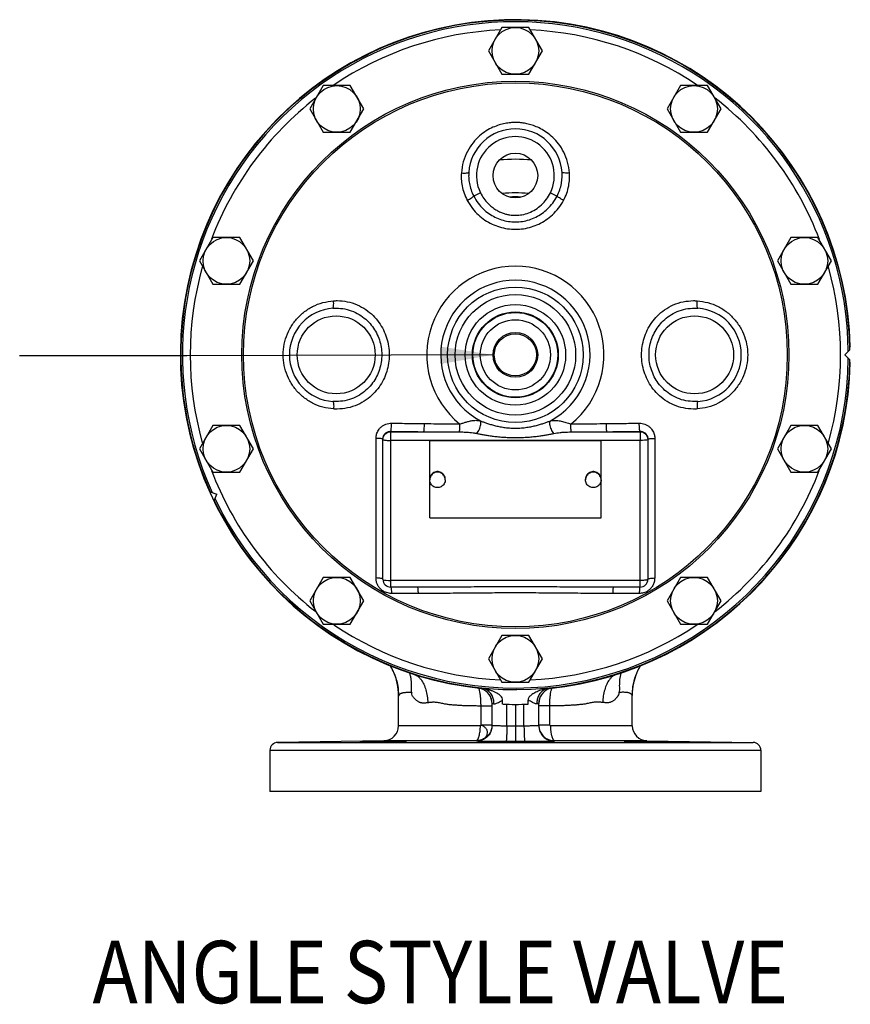
# Model space of a CAD drawing. Extents: x 289 to 452, y -190 to -18.
# Drawn here: x 439 to 452, y -101 to -85 of the extents above; entities that cross this region are included whole.
import ezdxf

# ---------------------------------------------------------------- set-up
doc = ezdxf.new("R2010")
doc.units = 0
doc.header["$LTSCALE"] = 1.5
doc.header["$MEASUREMENT"] = 0
doc.layers.get('0').update_dxf_attribs({"linetype": 'CONTINUOUS'})
doc.layers.add('NOTES', color=7, linetype='CONTINUOUS')
doc.styles.add('SIMPLEX', font='SIMPLEX.SHX', dxfattribs={"width": 0.875})

msp = doc.modelspace()

# ---------------------------------------------------------------- linework, layer by layer
at = {"color": 7, "linetype": 'Continuous'}
for p, q in [((446.798, -85.085), (446.581, -85.46)), ((447.231, -85.085), (446.798, -85.085)), ((447.447, -85.46), (447.231, -85.085)), ((446.581, -85.46), (446.798, -85.835)), ((447.231, -85.835), (447.447, -85.46)), ((446.798, -85.835), (447.231, -85.835)), ((443.932, -86.016), (443.716, -86.391)), ((444.365, -86.016), (443.932, -86.016)), ((444.582, -86.391), (444.365, -86.016)), ((449.663, -86.016), (449.447, -86.391)), ((450.096, -86.016), (449.663, -86.016)), ((450.313, -86.391), (450.096, -86.016)), ((443.716, -86.391), (443.932, -86.766)), ((444.365, -86.766), (444.582, -86.391)), ((449.447, -86.391), (449.663, -86.766)), ((450.096, -86.766), (450.313, -86.391)), ((443.932, -86.766), (444.365, -86.766)), ((449.663, -86.766), (450.096, -86.766)), ((446.453, -87.735), (446.345, -87.788)), ((447.575, -87.735), (447.684, -87.788)), ((442.161, -88.453), (441.945, -88.828)), ((442.594, -88.453), (442.161, -88.453)), ((442.811, -88.828), (442.594, -88.453)), ((451.434, -88.453), (451.218, -88.828)), ((451.867, -88.453), (451.434, -88.453)), ((452.084, -88.828), (451.867, -88.453)), ((441.945, -88.828), (442.161, -89.203)), ((442.594, -89.203), (442.811, -88.828)), ((451.218, -88.828), (451.434, -89.203)), ((451.867, -89.203), (452.084, -88.828)), ((442.161, -89.203), (442.594, -89.203)), ((451.434, -89.203), (451.867, -89.203)), ((441.656, -90.218), (441.641, -90.202)), ((452.3, -90.335), (452.382, -90.253)), ((452.388, -90.202), (452.379, -90.211)), ((441.641, -90.467), (441.651, -90.457)), ((452.3, -90.335), (452.382, -90.417)), ((452.379, -90.458), (452.388, -90.467)), ((442.161, -91.466), (441.945, -91.841)), ((442.594, -91.466), (442.161, -91.466)), ((442.811, -91.841), (442.594, -91.466)), ((445.014, -93.953), (445.014, -91.561)), ((445.014, -91.567), (445.546, -91.567)), ((448.482, -91.567), (449.014, -91.567)), ((449.014, -91.561), (449.014, -91.567)), ((451.434, -91.466), (451.218, -91.841)), ((451.867, -91.466), (451.434, -91.466)), ((452.084, -91.841), (451.867, -91.466)), ((444.889, -93.935), (444.889, -91.684)), ((449.014, -91.709), (445.014, -91.709)), ((445.639, -92.95), (445.639, -91.709)), ((448.389, -91.712), (445.639, -91.712)), ((448.389, -92.95), (448.389, -91.709)), ((449.014, -94.06), (449.014, -91.709)), ((449.13, -91.644), (449.139, -91.691)), ((449.139, -91.691), (449.133, -91.697)), ((449.139, -91.684), (449.139, -93.935)), ((441.945, -91.841), (442.161, -92.216)), ((442.594, -92.216), (442.811, -91.841)), ((451.218, -91.841), (451.434, -92.216)), ((451.867, -92.216), (452.084, -91.841)), ((442.161, -92.216), (442.594, -92.216)), ((445.64, -92.323), (445.639, -92.34)), ((445.889, -92.34), (445.889, -92.331)), ((448.14, -92.323), (448.139, -92.34)), ((448.139, -92.34), (448.139, -92.331)), ((451.434, -92.216), (451.867, -92.216)), ((442.115, -92.529), (442.224, -92.569)), ((442.184, -92.678), (442.224, -92.569)), ((445.639, -92.95), (448.389, -92.95)), ((443.932, -93.904), (443.716, -94.279)), ((444.365, -93.904), (443.932, -93.904)), ((444.582, -94.279), (444.365, -93.904)), ((449.663, -93.904), (449.447, -94.279)), ((450.096, -93.904), (449.663, -93.904)), ((450.313, -94.279), (450.096, -93.904)), ((449.014, -93.953), (445.014, -93.953)), ((445.444, -94.06), (445.014, -94.06)), ((449.014, -94.06), (448.585, -94.06)), ((443.716, -94.279), (443.932, -94.654)), ((444.365, -94.654), (444.582, -94.279)), ((449.447, -94.279), (449.663, -94.654)), ((450.096, -94.654), (450.313, -94.279)), ((443.932, -94.654), (444.365, -94.654)), ((449.663, -94.654), (450.096, -94.654)), ((446.798, -94.835), (446.581, -95.21)), ((447.231, -94.835), (446.798, -94.835)), ((447.447, -95.21), (447.231, -94.835)), ((446.581, -95.21), (446.798, -95.585)), ((447.231, -95.585), (447.447, -95.21)), ((446.798, -95.585), (447.231, -95.585)), ((445.139, -96.282), (445.139, -95.806)), ((448.889, -96.282), (448.889, -95.8)), ((446.639, -95.967), (446.463, -95.967)), ((446.463, -96.272), (446.463, -95.967)), ((446.639, -96.28), (446.639, -95.925)), ((446.81, -95.936), (446.81, -95.873)), ((446.876, -96.287), (446.876, -95.938)), ((447.014, -95.94), (447.014, -96.287)), ((447.152, -96.287), (447.152, -95.938)), ((447.218, -95.936), (447.218, -95.873)), ((447.389, -96.28), (447.389, -95.925)), ((447.566, -95.964), (447.389, -95.964)), ((447.566, -96.272), (447.566, -95.964)), ((446.452, -96.282), (445.139, -96.282)), ((446.639, -96.272), (446.463, -96.272)), ((447.566, -96.272), (447.389, -96.272)), ((448.889, -96.282), (447.576, -96.282)), ((444.903, -96.522), (443.2, -96.551)), ((443.2, -96.551), (450.829, -96.551)), ((446.382, -96.522), (444.903, -96.522)), ((449.125, -96.522), (447.647, -96.522)), ((449.125, -96.522), (450.829, -96.551)), ((443.077, -96.676), (450.952, -96.676)), ((443.077, -96.676), (443.077, -97.335)), ((450.952, -96.676), (450.952, -97.335)), ((450.952, -97.335), (443.077, -97.335))]:
    msp.add_line(p, q, dxfattribs=at)
for points in [[(444.889, -91.691), (444.899, -91.644), (444.926, -91.604), (444.966, -91.577), (445.014, -91.567)], [(449.014, -91.567), (449.062, -91.577), (449.103, -91.604), (449.13, -91.644)], [(449.133, -91.697), (449.115, -91.701), (449.088, -91.705), (449.053, -91.708), (449.014, -91.709)], [(445.889, -92.331), (445.888, -92.314), (445.885, -92.298), (445.879, -92.282), (445.871, -92.267), (445.861, -92.253), (445.85, -92.241), (445.836, -92.23), (445.822, -92.221), (445.806, -92.214), (445.79, -92.21), (445.773, -92.207), (445.756, -92.207), (445.739, -92.21), (445.722, -92.214), (445.707, -92.221), (445.692, -92.23), (445.679, -92.241), (445.667, -92.253), (445.657, -92.267), (445.65, -92.282), (445.644, -92.298), (445.64, -92.314), (445.639, -92.331)], [(448.389, -92.331), (448.388, -92.314), (448.385, -92.298), (448.379, -92.282), (448.371, -92.267), (448.361, -92.253), (448.35, -92.241), (448.336, -92.23), (448.322, -92.221), (448.306, -92.214), (448.29, -92.21), (448.273, -92.207), (448.256, -92.207), (448.239, -92.21), (448.222, -92.214), (448.207, -92.221), (448.192, -92.23), (448.179, -92.241), (448.167, -92.253), (448.157, -92.267), (448.15, -92.282), (448.144, -92.298), (448.14, -92.314), (448.139, -92.331)], [(445.889, -92.34), (445.888, -92.357), (445.885, -92.373), (445.879, -92.389), (445.871, -92.404), (445.861, -92.418), (445.85, -92.43), (445.836, -92.441), (445.822, -92.45), (445.806, -92.456), (445.79, -92.461), (445.773, -92.463), (445.756, -92.463), (445.739, -92.461), (445.722, -92.456), (445.707, -92.45), (445.692, -92.441), (445.679, -92.43), (445.667, -92.418), (445.657, -92.404), (445.65, -92.389), (445.644, -92.373), (445.64, -92.357), (445.639, -92.34)], [(445.889, -92.34), (445.888, -92.323), (445.885, -92.306), (445.879, -92.29), (445.871, -92.275), (445.861, -92.262), (445.85, -92.249), (445.836, -92.239), (445.822, -92.23), (445.806, -92.223), (445.79, -92.218), (445.773, -92.216), (445.756, -92.216), (445.739, -92.218), (445.722, -92.223), (445.707, -92.23), (445.692, -92.239), (445.679, -92.249), (445.667, -92.262), (445.657, -92.275), (445.65, -92.29), (445.644, -92.306), (445.64, -92.323)], [(448.389, -92.34), (448.388, -92.357), (448.385, -92.373), (448.379, -92.389), (448.371, -92.404), (448.361, -92.418), (448.35, -92.43), (448.336, -92.441), (448.322, -92.45), (448.306, -92.456), (448.29, -92.461), (448.273, -92.463), (448.256, -92.463), (448.239, -92.461), (448.222, -92.456), (448.207, -92.45), (448.192, -92.441), (448.179, -92.43), (448.167, -92.418), (448.157, -92.404), (448.15, -92.389), (448.144, -92.373), (448.14, -92.357), (448.139, -92.34)], [(448.389, -92.34), (448.388, -92.323), (448.385, -92.306), (448.379, -92.29), (448.371, -92.275), (448.361, -92.262), (448.35, -92.249), (448.336, -92.239), (448.322, -92.23), (448.306, -92.223), (448.29, -92.218), (448.273, -92.216), (448.256, -92.216), (448.239, -92.218), (448.222, -92.223), (448.207, -92.23), (448.192, -92.239), (448.179, -92.249), (448.167, -92.262), (448.157, -92.275), (448.15, -92.29), (448.144, -92.306), (448.14, -92.323)], [(444.889, -93.935), (444.895, -93.941), (444.913, -93.946), (444.941, -93.95), (444.976, -93.952), (445.014, -93.953)]]:
    msp.add_lwpolyline(points, dxfattribs=at)
for centre, radius in [((447.014, -85.46), 0.375), ((447.014, -90.335), 4.389), ((447.014, -90.335), 4.362), ((444.149, -86.391), 0.375), ((449.88, -86.391), 0.375), ((447.014, -87.46), 0.359), ((442.378, -88.828), 0.375), ((451.651, -88.828), 0.375), ((447.014, -90.335), 1.087), ((447.014, -90.335), 0.967), ((447.014, -90.335), 0.806), ((447.014, -90.335), 0.689), ((447.014, -90.335), 0.68), ((444.139, -90.335), 0.625), ((447.014, -90.335), 0.563), ((449.889, -90.335), 0.625), ((447.014, -90.335), 0.359), ((447.014, -90.335), 0.338), ((442.378, -91.841), 0.375), ((451.651, -91.841), 0.375), ((444.149, -94.279), 0.375), ((449.88, -94.279), 0.375), ((447.014, -95.21), 0.375)]:
    msp.add_circle(centre, radius, dxfattribs=at)
for centre, radius, start, end in [((447.014, -90.335), 5.375, 1.4134, 264.2342), ((447.014, -90.335), 5.368, 0.8745, 204.1255), ((447.014, -90.335), 5.342, 0.5977, 204.4023), ((447.014, -90.335), 5.217, 92.6042, 123.9723), ((447.014, -90.335), 5.217, 56.0369, 87.3956), ((447.014, -90.335), 5.217, 127.899, 159.1496), ((447.014, -90.335), 5.217, 20.7896, 52.1099), ((447.014, -87.46), 0.75, 3.9623, 176.0377), ((447.014, -87.46), 0.625, 333.8555, 206.1444), ((447.014, -90.335), 3.136, 85.3079, 94.6921), ((447.014, -90.335), 2.597, 85.407, 94.5924), ((447.014, -90.335), 2.533, 87.8819, 92.1181), ((447.014, -90.335), 5.217, 164.328, 195.6718), ((447.014, -90.335), 1.422, 308.7517, 231.2483), ((447.014, -90.335), 5.217, 344.328, 15.6718), ((447.014, -90.335), 1.198, 297.9901, 242.0099), ((444.139, -90.335), 0.75, 93.9623, 266.0377), ((449.889, -90.335), 0.75, 273.9623, 86.0377), ((447.014, -90.335), 5.368, 205.8745, 359.1255), ((447.014, -90.335), 5.342, 205.5977, 359.4023), ((447.014, -90.335), 5.375, 275.7657, 358.5866), ((447.014, -90.335), 5.289, 359.9619, 359.9998), ((447.014, -90.335), 5.217, 200.7896, 232.1099), ((447.014, -90.335), 5.217, 307.899, 339.1496), ((445.014, -93.935), 0.125, 180, 270), ((449.014, -93.935), 0.125, 270, 0), ((447.014, -90.335), 5.217, 236.0369, 267.3956), ((447.014, -90.335), 5.217, 272.6042, 303.9723), ((447.639, -95.925), 0.25, 96.3771, 179.9995), ((446.389, -95.925), 0.25, 0.0004, 70.5348), ((446.389, -95.925), 0.25, 0, 33.448), ((447.639, -95.925), 0.25, 146.5521, 180), ((447.014, -90.335), 5.605, 267.9158, 272.0842), ((444.899, -96.282), 0.24, 271, 0), ((449.129, -96.282), 0.24, 180, 269), ((443.202, -96.676), 0.125, 91, 180), ((450.827, -96.676), 0.125, 0, 89)]:
    msp.add_arc(centre, radius, start, end, dxfattribs=at)
for points in [[(447.014, -86.608), (446.934, -86.612), (446.848, -86.624), (446.754, -86.648), (446.654, -86.686), (446.548, -86.743), (446.44, -86.824), (446.336, -86.933), (446.245, -87.072), (446.178, -87.237), (446.147, -87.418)], [(447.882, -87.418), (447.852, -87.244), (447.79, -87.085), (447.707, -86.952), (447.613, -86.847), (447.515, -86.767), (447.418, -86.708), (447.326, -86.666), (447.239, -86.638), (447.159, -86.62), (447.084, -86.611), (447.014, -86.608)], [(446.147, -87.418), (446.146, -87.516), (446.159, -87.624), (446.19, -87.741), (446.241, -87.857)], [(446.147, -87.418), (446.192, -87.419), (446.231, -87.418), (446.257, -87.414), (446.266, -87.408)], [(446.266, -87.408), (446.265, -87.493), (446.276, -87.586), (446.302, -87.687), (446.345, -87.788)], [(447.684, -87.788), (447.726, -87.688), (447.752, -87.587), (447.763, -87.493), (447.762, -87.408)], [(447.882, -87.418), (447.836, -87.419), (447.797, -87.418), (447.772, -87.414), (447.762, -87.408)], [(447.787, -87.857), (447.838, -87.742), (447.869, -87.625), (447.882, -87.516), (447.882, -87.418)], [(446.241, -87.857), (446.277, -87.837), (446.308, -87.818), (446.332, -87.801), (446.345, -87.788)], [(446.345, -87.788), (446.417, -87.903), (446.499, -87.995), (446.589, -88.069), (446.687, -88.126), (446.791, -88.168), (446.901, -88.194), (447.014, -88.203)], [(446.453, -87.735), (446.509, -87.829), (446.571, -87.904), (446.635, -87.962), (446.699, -88.007), (446.76, -88.04), (446.819, -88.064), (446.873, -88.08), (446.924, -88.09), (446.971, -88.095), (447.014, -88.097)], [(447.014, -88.097), (447.12, -88.087), (447.23, -88.056), (447.336, -88.003), (447.431, -87.93), (447.512, -87.84), (447.575, -87.735)], [(447.014, -88.203), (447.127, -88.194), (447.238, -88.168), (447.342, -88.126), (447.44, -88.068), (447.531, -87.993), (447.613, -87.901), (447.684, -87.788)], [(447.787, -87.857), (447.751, -87.837), (447.72, -87.818), (447.697, -87.801), (447.684, -87.788)], [(446.241, -87.857), (446.326, -87.987), (446.421, -88.09), (446.526, -88.173), (446.639, -88.237), (446.759, -88.283), (446.885, -88.312), (447.014, -88.321)], [(447.014, -88.321), (447.143, -88.312), (447.27, -88.283), (447.39, -88.237), (447.503, -88.172), (447.609, -88.088), (447.705, -87.984), (447.787, -87.857)], [(444.097, -91.202), (443.925, -91.173), (443.761, -91.109), (443.615, -91.014), (443.49, -90.893), (443.393, -90.749), (443.326, -90.59), (443.292, -90.421), (443.292, -90.249), (443.326, -90.08), (443.393, -89.92), (443.49, -89.777), (443.615, -89.655), (443.761, -89.56), (443.925, -89.497), (444.097, -89.467)], [(444.087, -89.587), (444.093, -89.577), (444.097, -89.552), (444.099, -89.513), (444.097, -89.467)], [(444.097, -89.467), (444.127, -89.466), (444.157, -89.465)], [(444.157, -89.465), (444.317, -89.482), (444.476, -89.532), (444.616, -89.61), (444.731, -89.705), (444.824, -89.814), (444.896, -89.934), (444.948, -90.062), (444.979, -90.196), (444.99, -90.333), (444.98, -90.47), (444.949, -90.604), (444.898, -90.732), (444.826, -90.852), (444.734, -90.961), (444.62, -91.057), (444.48, -91.135), (444.32, -91.187), (444.157, -91.204)], [(449.871, -91.204), (449.711, -91.187), (449.553, -91.137), (449.413, -91.06), (449.297, -90.964), (449.205, -90.856), (449.133, -90.736), (449.081, -90.608), (449.049, -90.474), (449.039, -90.337), (449.049, -90.2), (449.08, -90.066), (449.131, -89.937), (449.202, -89.817), (449.294, -89.708), (449.409, -89.612), (449.548, -89.534), (449.708, -89.483), (449.871, -89.465)], [(449.871, -89.465), (449.901, -89.466), (449.931, -89.467)], [(449.941, -89.587), (449.935, -89.577), (449.931, -89.552), (449.93, -89.513), (449.931, -89.467)], [(449.931, -89.467), (450.104, -89.497), (450.267, -89.56), (450.414, -89.655), (450.538, -89.777), (450.636, -89.92), (450.703, -90.08), (450.737, -90.249), (450.737, -90.421), (450.703, -90.59), (450.636, -90.749), (450.538, -90.893), (450.414, -91.014), (450.267, -91.109), (450.104, -91.173), (449.931, -91.202)], [(444.087, -89.587), (444.113, -89.585), (444.139, -89.585)], [(444.139, -89.585), (444.278, -89.599), (444.415, -89.641), (444.537, -89.706), (444.639, -89.787), (444.721, -89.881), (444.786, -89.984), (444.832, -90.096), (444.861, -90.213), (444.871, -90.333), (444.861, -90.453), (444.833, -90.571), (444.787, -90.683), (444.723, -90.786), (444.641, -90.88), (444.541, -90.961), (444.419, -91.027), (444.28, -91.07), (444.139, -91.085)], [(449.889, -91.085), (449.751, -91.071), (449.613, -91.029), (449.491, -90.963), (449.39, -90.882), (449.307, -90.789), (449.243, -90.685), (449.196, -90.574), (449.167, -90.457), (449.158, -90.336), (449.167, -90.216), (449.195, -90.099), (449.241, -89.987), (449.305, -89.883), (449.387, -89.79), (449.488, -89.708), (449.609, -89.642), (449.748, -89.599), (449.889, -89.585)], [(449.889, -89.585), (449.915, -89.585), (449.941, -89.587)], [(444.087, -91.083), (444.093, -91.092), (444.097, -91.118), (444.099, -91.157), (444.097, -91.202)], [(444.139, -91.085), (444.113, -91.084), (444.087, -91.083)], [(449.941, -91.083), (449.915, -91.084), (449.889, -91.085)], [(449.941, -91.083), (449.935, -91.092), (449.931, -91.118), (449.93, -91.157), (449.931, -91.202)], [(444.157, -91.204), (444.127, -91.204), (444.097, -91.202)], [(449.931, -91.202), (449.901, -91.204), (449.871, -91.204)], [(446.124, -91.444), (446.172, -91.428), (446.224, -91.412), (446.278, -91.398), (446.335, -91.388), (446.393, -91.385), (446.452, -91.393)], [(446.395, -91.595), (446.417, -91.566), (446.437, -91.529), (446.451, -91.489), (446.459, -91.45), (446.459, -91.416), (446.452, -91.393)], [(446.452, -91.393), (446.5, -91.411), (446.553, -91.429), (446.613, -91.449), (446.678, -91.467), (446.751, -91.484), (446.83, -91.498), (446.918, -91.507), (447.014, -91.511)], [(447.014, -91.511), (447.112, -91.507), (447.2, -91.497), (447.28, -91.483), (447.352, -91.466), (447.418, -91.448), (447.477, -91.429), (447.53, -91.41), (447.577, -91.393)], [(447.633, -91.595), (447.611, -91.566), (447.592, -91.529), (447.577, -91.489), (447.569, -91.45), (447.569, -91.416), (447.577, -91.393)], [(447.577, -91.393), (447.624, -91.386), (447.68, -91.387), (447.749, -91.398), (447.826, -91.419), (447.904, -91.444)], [(444.778, -91.675), (444.78, -91.649), (444.784, -91.621), (444.793, -91.591), (444.807, -91.559), (444.828, -91.526), (444.857, -91.495), (444.894, -91.467), (444.937, -91.446), (444.982, -91.434), (445.027, -91.43)], [(444.89, -91.67), (444.892, -91.656), (444.897, -91.641), (444.904, -91.625), (444.914, -91.608), (444.929, -91.593), (444.947, -91.579), (444.969, -91.568), (444.992, -91.562), (445.014, -91.561)], [(445.014, -91.561), (445.019, -91.546), (445.023, -91.517), (445.025, -91.476), (445.027, -91.43)], [(445.014, -91.561), (445.293, -91.565), (445.546, -91.567)], [(445.027, -91.43), (445.304, -91.434), (445.555, -91.437)], [(445.546, -91.567), (445.549, -91.553), (445.552, -91.523), (445.554, -91.483), (445.555, -91.437)], [(445.546, -91.567), (445.75, -91.569), (445.941, -91.57), (446.119, -91.571)], [(445.555, -91.437), (445.758, -91.439), (445.947, -91.441), (446.124, -91.444)], [(446.119, -91.571), (446.12, -91.553), (446.122, -91.523), (446.123, -91.485), (446.124, -91.444)], [(446.119, -91.571), (446.154, -91.571), (446.193, -91.573), (446.237, -91.575), (446.284, -91.579), (446.337, -91.585), (446.395, -91.595)], [(447.633, -91.595), (447.68, -91.587), (447.732, -91.58), (447.791, -91.575), (447.852, -91.572), (447.91, -91.571)], [(447.904, -91.444), (448.081, -91.441), (448.27, -91.439), (448.473, -91.437)], [(447.91, -91.571), (447.908, -91.553), (447.906, -91.523), (447.905, -91.485), (447.904, -91.444)], [(447.91, -91.571), (448.088, -91.57), (448.278, -91.569), (448.482, -91.567)], [(448.473, -91.437), (448.725, -91.434), (449.002, -91.43)], [(448.482, -91.567), (448.479, -91.553), (448.476, -91.523), (448.474, -91.483), (448.473, -91.437)], [(448.482, -91.567), (448.735, -91.565), (449.014, -91.561)], [(449.014, -91.561), (449.01, -91.546), (449.006, -91.517), (449.003, -91.476), (449.002, -91.43)], [(449.002, -91.43), (449.046, -91.434), (449.091, -91.446), (449.134, -91.467), (449.171, -91.495), (449.2, -91.526), (449.221, -91.558), (449.235, -91.59), (449.244, -91.621), (449.249, -91.649), (449.25, -91.675)], [(449.014, -91.561), (449.036, -91.562), (449.059, -91.568), (449.081, -91.579), (449.099, -91.592), (449.114, -91.608), (449.124, -91.625), (449.132, -91.641), (449.136, -91.656), (449.138, -91.67), (449.139, -91.684)], [(449.014, -91.567), (449.014, -91.579), (449.014, -91.602), (449.014, -91.633), (449.014, -91.67), (449.014, -91.709)], [(444.881, -91.681), (444.857, -91.678), (444.822, -91.676), (444.778, -91.675)], [(444.778, -93.913), (444.778, -93.626), (444.778, -93.372), (444.778, -93.146), (444.778, -92.945), (444.778, -92.763), (444.778, -92.596), (444.778, -92.441), (444.778, -92.291), (444.778, -92.146), (444.778, -92.006), (444.778, -91.878), (444.778, -91.766), (444.778, -91.675)], [(444.889, -91.684), (444.881, -91.681)], [(444.889, -91.684), (444.89, -91.67)], [(444.889, -91.691), (444.895, -91.697)], [(444.895, -91.697), (444.913, -91.701), (444.941, -91.705), (444.976, -91.708), (445.014, -91.709)], [(446.395, -91.595), (446.448, -91.605), (446.506, -91.616), (446.572, -91.627), (446.644, -91.637), (446.724, -91.646), (446.811, -91.654), (446.908, -91.659), (447.014, -91.661)], [(447.014, -91.661), (447.122, -91.659), (447.219, -91.654), (447.307, -91.646), (447.387, -91.637), (447.459, -91.626), (447.524, -91.616), (447.582, -91.605), (447.633, -91.595)], [(449.139, -91.684), (449.147, -91.681)], [(449.147, -91.681), (449.171, -91.678), (449.207, -91.676), (449.25, -91.675)], [(449.25, -91.675), (449.25, -91.768), (449.25, -91.881), (449.25, -92.011), (449.25, -92.151), (449.25, -92.299), (449.25, -92.452), (449.25, -92.611), (449.25, -92.781), (449.25, -92.964), (449.25, -93.166), (449.25, -93.389), (449.25, -93.637), (449.25, -93.913)], [(445.027, -94.162), (444.987, -94.158), (444.944, -94.147), (444.899, -94.127), (444.858, -94.095), (444.822, -94.054), (444.797, -94.007), (444.782, -93.958), (444.778, -93.913)], [(444.889, -93.935), (444.881, -93.927), (444.857, -93.92), (444.822, -93.915), (444.778, -93.913)], [(449.25, -93.913), (449.241, -93.979), (449.218, -94.036), (449.184, -94.082), (449.146, -94.115), (449.107, -94.138), (449.07, -94.152), (449.034, -94.159), (449.002, -94.162)], [(449.139, -93.935), (449.133, -93.941), (449.115, -93.946), (449.087, -93.95), (449.052, -93.952), (449.014, -93.953)], [(449.139, -93.935), (449.147, -93.927), (449.171, -93.92), (449.207, -93.915), (449.25, -93.913)], [(445.014, -94.06), (445.014, -94.055), (445.014, -94.04), (445.014, -94.017), (445.014, -93.987), (445.014, -93.953)], [(445.014, -94.06), (445.018, -94.068), (445.022, -94.089), (445.025, -94.122), (445.027, -94.162)], [(445.442, -94.06), (445.445, -94.068), (445.448, -94.089), (445.451, -94.122), (445.452, -94.162)], [(447.014, -94.056), (446.638, -94.057), (446.255, -94.058), (445.86, -94.06), (445.444, -94.06)], [(448.585, -94.06), (448.168, -94.06), (447.773, -94.058), (447.39, -94.057), (447.014, -94.056)], [(448.586, -94.06), (448.583, -94.068), (448.58, -94.089), (448.578, -94.122), (448.577, -94.162)], [(449.014, -94.06), (449.01, -94.068), (449.006, -94.089), (449.003, -94.122), (449.002, -94.162)], [(445.452, -94.162), (445.24, -94.162), (445.027, -94.162)], [(447.014, -94.153), (446.64, -94.154), (446.26, -94.157), (445.867, -94.16), (445.452, -94.162)], [(448.577, -94.162), (448.161, -94.16), (447.768, -94.157), (447.388, -94.154), (447.014, -94.153)], [(449.002, -94.162), (448.788, -94.162), (448.577, -94.162)], [(445.003, -95.314), (445.068, -95.443), (445.126, -95.646), (445.139, -95.798)], [(445.141, -95.802), (445.119, -95.602), (445.056, -95.411), (445.004, -95.313)], [(448.889, -95.793), (448.901, -95.654), (448.945, -95.479), (449.019, -95.321)], [(448.999, -95.356), (448.972, -95.409), (448.955, -95.45)], [(449.021, -95.316), (448.999, -95.356)], [(445.315, -95.436), (445.323, -95.464), (445.335, -95.519), (445.341, -95.571), (445.344, -95.62), (445.344, -95.666), (445.341, -95.711), (445.351, -95.753)], [(445.395, -95.46), (445.45, -95.49), (445.488, -95.528)], [(445.488, -95.528), (445.501, -95.543), (445.544, -95.617), (445.577, -95.707), (445.599, -95.808), (445.609, -95.914)], [(448.536, -95.527), (448.522, -95.544), (448.48, -95.617), (448.447, -95.705), (448.425, -95.805), (448.416, -95.91)], [(448.627, -95.462), (448.572, -95.492), (448.536, -95.527)], [(448.71, -95.436), (448.702, -95.462), (448.691, -95.517), (448.684, -95.568), (448.682, -95.617), (448.682, -95.663), (448.685, -95.707), (448.675, -95.748)], [(448.928, -95.526), (448.909, -95.599), (448.887, -95.797)], [(448.955, -95.45), (448.928, -95.526)], [(446.434, -95.698), (446.429, -95.687), (446.417, -95.677)], [(446.489, -95.684), (446.481, -95.683), (446.474, -95.683)], [(446.671, -95.932), (446.664, -95.861), (446.639, -95.796), (446.6, -95.743), (446.548, -95.704), (446.489, -95.684)], [(446.81, -95.873), (446.801, -95.836), (446.78, -95.808), (446.752, -95.783), (446.717, -95.761), (446.675, -95.74), (446.629, -95.721), (446.583, -95.706), (446.536, -95.693), (446.489, -95.684)], [(447.54, -95.684), (447.491, -95.694), (447.445, -95.706), (447.402, -95.72), (447.361, -95.737), (447.324, -95.754), (447.292, -95.773), (447.266, -95.792), (447.246, -95.811), (447.23, -95.83), (447.221, -95.852), (447.218, -95.873)], [(447.54, -95.684), (447.48, -95.704), (447.429, -95.743), (447.389, -95.796), (447.365, -95.861), (447.358, -95.932)], [(447.554, -95.683), (447.547, -95.683), (447.54, -95.684)], [(447.595, -95.698), (447.6, -95.687), (447.611, -95.677)], [(445.139, -95.798), (445.139, -95.802)], [(445.139, -95.802), (445.139, -95.806)], [(445.141, -95.802), (445.14, -95.804), (445.14, -95.805), (445.139, -95.806), (445.139, -95.806)], [(445.143, -95.798), (445.142, -95.799), (445.142, -95.801), (445.141, -95.802)], [(445.351, -95.753), (445.316, -95.751), (445.284, -95.751), (445.257, -95.752), (445.233, -95.754), (445.211, -95.757), (445.193, -95.761), (445.178, -95.767), (445.165, -95.773), (445.155, -95.781), (445.148, -95.789), (445.143, -95.798)], [(445.555, -95.919), (445.537, -95.92), (445.52, -95.919), (445.502, -95.915), (445.485, -95.911), (445.469, -95.904), (445.452, -95.895), (445.436, -95.884), (445.42, -95.871), (445.404, -95.856), (445.389, -95.838), (445.374, -95.818), (445.359, -95.795), (445.351, -95.753)], [(446.463, -95.967), (446.461, -95.892), (446.456, -95.823), (446.449, -95.763), (446.44, -95.717), (446.434, -95.698)], [(447.566, -95.964), (447.567, -95.891), (447.572, -95.822), (447.579, -95.763), (447.589, -95.717), (447.595, -95.698)], [(448.675, -95.748), (448.667, -95.789), (448.652, -95.812), (448.638, -95.832), (448.622, -95.85), (448.607, -95.865), (448.591, -95.878), (448.575, -95.889), (448.559, -95.898), (448.542, -95.905), (448.526, -95.91), (448.508, -95.913), (448.491, -95.915), (448.473, -95.914)], [(448.873, -95.775), (448.863, -95.768), (448.85, -95.761), (448.835, -95.756), (448.816, -95.752), (448.795, -95.749), (448.77, -95.747), (448.742, -95.746), (448.711, -95.747), (448.675, -95.748)], [(448.886, -95.792), (448.88, -95.783), (448.873, -95.775)], [(448.886, -95.794), (448.886, -95.792)], [(448.887, -95.797), (448.887, -95.795), (448.886, -95.794)], [(448.889, -95.8), (448.889, -95.8), (448.889, -95.8), (448.888, -95.799), (448.887, -95.797)], [(448.889, -95.797), (448.889, -95.793)], [(448.889, -95.8), (448.889, -95.797)], [(445.609, -95.914), (445.589, -95.916), (445.572, -95.918), (445.555, -95.919)], [(445.699, -95.907), (445.684, -95.907), (445.668, -95.908), (445.65, -95.91), (445.63, -95.912), (445.609, -95.914)], [(445.923, -95.941), (445.896, -95.937), (445.864, -95.931), (445.832, -95.924), (445.799, -95.917), (445.766, -95.912), (445.733, -95.908), (445.699, -95.907)], [(446.463, -95.967), (446.385, -95.966), (446.311, -95.965), (446.239, -95.964), (446.17, -95.961), (446.104, -95.957), (446.041, -95.953), (445.981, -95.948), (445.923, -95.941)], [(446.639, -95.925), (446.643, -95.926), (446.653, -95.928), (446.671, -95.932)], [(446.671, -95.932), (446.69, -95.931), (446.713, -95.923), (446.742, -95.908), (446.774, -95.89), (446.81, -95.873)], [(447.358, -95.932), (447.339, -95.931), (447.316, -95.923), (447.288, -95.909), (447.254, -95.891), (447.218, -95.873)], [(447.389, -95.925), (447.386, -95.926), (447.375, -95.928), (447.358, -95.932)], [(448.105, -95.938), (448.047, -95.944), (447.987, -95.95), (447.924, -95.954), (447.858, -95.958), (447.789, -95.961), (447.718, -95.963), (447.643, -95.964), (447.566, -95.964)], [(448.328, -95.903), (448.295, -95.905), (448.262, -95.909), (448.229, -95.914), (448.196, -95.921), (448.163, -95.928), (448.132, -95.934), (448.105, -95.938)], [(448.416, -95.91), (448.395, -95.908), (448.371, -95.906), (448.349, -95.904), (448.328, -95.903)], [(448.473, -95.914), (448.455, -95.913), (448.437, -95.911), (448.416, -95.91)], [(446.382, -96.522), (446.389, -96.52), (446.396, -96.516), (446.402, -96.51), (446.409, -96.502), (446.415, -96.492), (446.421, -96.48), (446.427, -96.466), (446.432, -96.45), (446.436, -96.433), (446.441, -96.414), (446.447, -96.373), (446.451, -96.328), (446.452, -96.282)], [(446.39, -96.522), (446.449, -96.514), (446.502, -96.493), (446.541, -96.46), (446.563, -96.419), (446.566, -96.375), (446.548, -96.333), (446.512, -96.298), (446.463, -96.272)], [(446.639, -96.28), (446.627, -96.348), (446.592, -96.418), (446.537, -96.474), (446.468, -96.509), (446.39, -96.522)], [(446.639, -96.28), (446.627, -96.357), (446.592, -96.427), (446.537, -96.482), (446.467, -96.517), (446.39, -96.53)], [(446.463, -96.272), (446.461, -96.275), (446.459, -96.279), (446.456, -96.281), (446.454, -96.281), (446.452, -96.282)], [(446.639, -96.272), (446.639, -96.28)], [(446.876, -96.287), (446.833, -96.287), (446.788, -96.287), (446.747, -96.286), (446.711, -96.285), (446.685, -96.285), (446.665, -96.284), (446.653, -96.283), (446.645, -96.282), (446.64, -96.281), (446.639, -96.28)], [(446.876, -96.287), (446.875, -96.364), (446.874, -96.433), (446.871, -96.488), (446.867, -96.524), (446.863, -96.537)], [(447.014, -96.287), (446.968, -96.287), (446.922, -96.287), (446.876, -96.287)], [(447.014, -96.287), (447.014, -96.364), (447.014, -96.433), (447.014, -96.488), (447.014, -96.524), (447.014, -96.537)], [(447.152, -96.287), (447.106, -96.287), (447.06, -96.287), (447.014, -96.287)], [(447.379, -96.282), (447.369, -96.283), (447.354, -96.284), (447.334, -96.285), (447.307, -96.286), (447.273, -96.286), (447.233, -96.287), (447.192, -96.287), (447.152, -96.287)], [(447.152, -96.287), (447.153, -96.364), (447.155, -96.433), (447.158, -96.488), (447.161, -96.524), (447.165, -96.537)], [(447.389, -96.28), (447.388, -96.281), (447.385, -96.282), (447.379, -96.282)], [(447.389, -96.272), (447.389, -96.28)], [(447.389, -96.28), (447.401, -96.349), (447.437, -96.418), (447.492, -96.474), (447.561, -96.509), (447.638, -96.522)], [(447.389, -96.28), (447.401, -96.357), (447.437, -96.427), (447.492, -96.482), (447.561, -96.517), (447.638, -96.53)], [(447.566, -96.272), (447.567, -96.275), (447.569, -96.279), (447.572, -96.281), (447.574, -96.281), (447.576, -96.282)], [(447.576, -96.282), (447.577, -96.328), (447.581, -96.373), (447.588, -96.414), (447.592, -96.433), (447.597, -96.45), (447.602, -96.466), (447.607, -96.48), (447.613, -96.492), (447.62, -96.502), (447.626, -96.51), (447.633, -96.516), (447.64, -96.52), (447.647, -96.522)], [(444.518, -96.542), (444.531, -96.541), (444.568, -96.539), (444.628, -96.538), (444.705, -96.536), (444.796, -96.534), (444.893, -96.533)], [(444.893, -96.542), (444.796, -96.543), (444.705, -96.544), (444.628, -96.544), (444.568, -96.544), (444.531, -96.543), (444.518, -96.542)], [(444.893, -96.533), (444.99, -96.532), (445.08, -96.531), (445.158, -96.531), (445.218, -96.531), (445.255, -96.532), (445.268, -96.533)], [(445.268, -96.533), (445.255, -96.534), (445.218, -96.536), (445.158, -96.538), (445.08, -96.539), (444.99, -96.541), (444.893, -96.542)], [(446.39, -96.522), (446.389, -96.522), (446.386, -96.522), (446.382, -96.522)], [(446.39, -96.53), (446.39, -96.527), (446.39, -96.524), (446.39, -96.522)], [(446.863, -96.537), (446.777, -96.537), (446.688, -96.537), (446.605, -96.536), (446.534, -96.535), (446.481, -96.535), (446.442, -96.534), (446.417, -96.533), (446.401, -96.532), (446.393, -96.531), (446.39, -96.53)], [(447.014, -96.537), (446.964, -96.537), (446.914, -96.537), (446.863, -96.537)], [(447.165, -96.537), (447.115, -96.537), (447.065, -96.537), (447.014, -96.537)], [(447.638, -96.53), (447.636, -96.531), (447.63, -96.531), (447.617, -96.532), (447.598, -96.533), (447.568, -96.534), (447.528, -96.535), (447.473, -96.536), (447.405, -96.536), (447.327, -96.537), (447.245, -96.537), (447.165, -96.537)], [(447.638, -96.522), (447.638, -96.526), (447.638, -96.53)], [(447.638, -96.522), (447.639, -96.522), (447.642, -96.522), (447.647, -96.522)], [(448.761, -96.533), (448.773, -96.532), (448.811, -96.531), (448.87, -96.531), (448.948, -96.531), (449.038, -96.532), (449.135, -96.533), (449.233, -96.534), (449.323, -96.536), (449.401, -96.538), (449.46, -96.539), (449.498, -96.541), (449.511, -96.542)], [(449.511, -96.542), (449.498, -96.543), (449.46, -96.544), (449.401, -96.544), (449.323, -96.544), (449.233, -96.543), (449.136, -96.542), (449.038, -96.541), (448.948, -96.539), (448.87, -96.538), (448.811, -96.536), (448.773, -96.534), (448.761, -96.533)]]:
    msp.add_spline(points, degree=3, dxfattribs=at)
at = {"layer": 'NOTES', "linetype": 'Continuous'}
for p, q in [((441.741, -90.352), (439.061, -90.352)), ((446.655, -90.335), (441.741, -90.352))]:
    msp.add_line(p, q, dxfattribs=at)
msp.add_solid([(445.812, -90.482), (446.655, -90.335), (445.81, -90.201)], dxfattribs=at)

# ---------------------------------------------------------------- texts
at = {"layer": 'NOTES', "linetype": 'Continuous', "style": 'SIMPLEX', "width": 0.875}
msp.add_text('ANGLE STYLE VALVE', height=1, dxfattribs=at).set_placement((440.23, -100.732))

doc.saveas('drawing.dxf')
